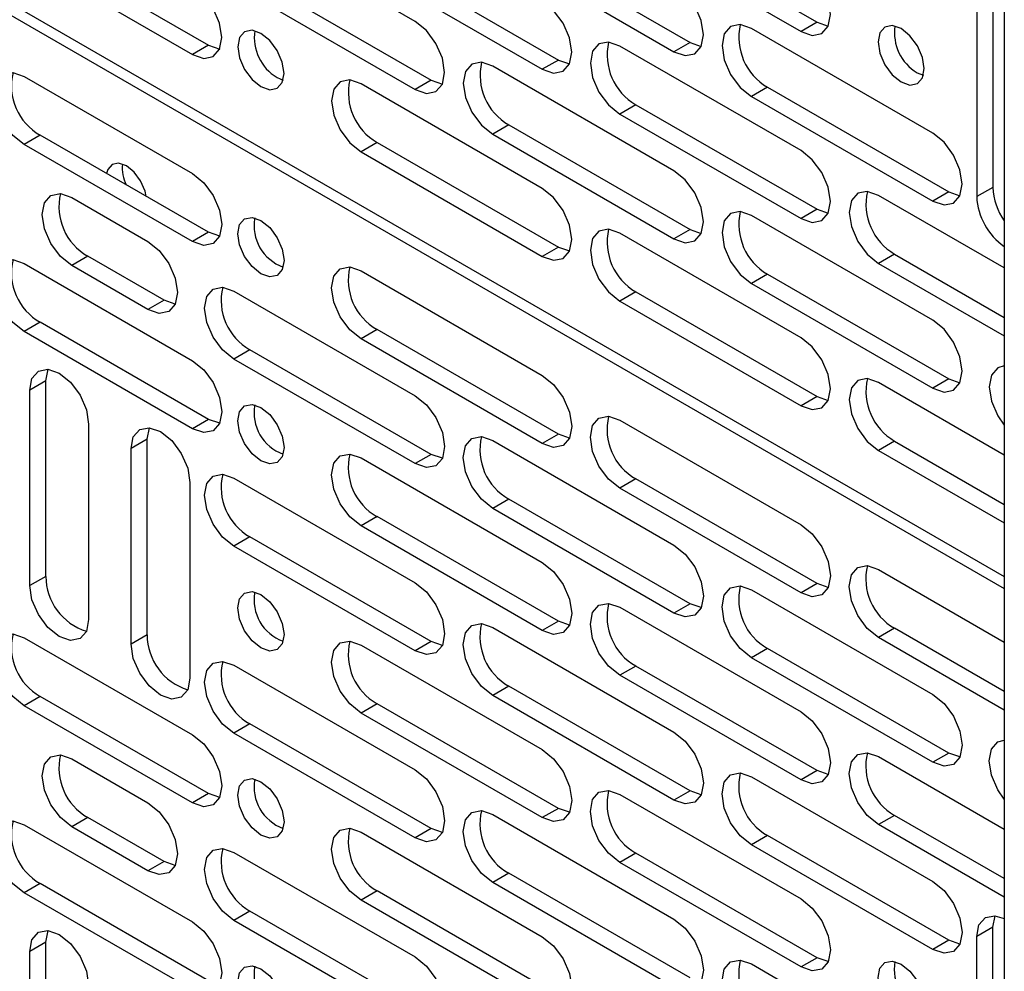
# Model space of a CAD drawing. Units: inches. Extents: x 2.5 to 82.6, y -1 to 53.9.
# Drawn here: x 74.8 to 77.4, y 31.5 to 34 of the extents above; entities that cross this region are included whole.
import ezdxf

# ---------------------------------------------------------------- set-up
doc = ezdxf.new("R2010")
doc.units = ezdxf.units.IN
doc.header["$MEASUREMENT"] = 0

msp = doc.modelspace()

# ---------------------------------------------------------------- linework, layer by layer
at = {"color": 7, "linetype": 'Continuous', "lineweight": 25, "ltscale": 5}
for p, q in [((77.383, 43.8185), (77.383, 25.9568)), ((69.2272, 37.2058), (77.383, 32.4976)), ((69.2272, 37.1743), (77.383, 32.4661)), ((75.8408, 33.9511), (75.3663, 34.225)), ((76.4185, 34.223), (76.893, 33.9491)), ((76.3764, 34.1987), (76.8509, 33.9248)), ((76.0858, 34.1701), (76.5603, 33.8962)), ((74.8593, 34.1432), (75.2999, 33.8889)), ((76.0437, 34.1458), (76.5182, 33.8719)), ((74.8173, 34.119), (75.2578, 33.8646)), ((75.699, 34.0999), (76.1735, 33.8259)), ((75.7411, 34.1241), (76.2156, 33.8502)), ((75.4084, 34.0712), (75.8829, 33.7973)), ((75.3663, 34.047), (75.8408, 33.773)), ((77.3528, 34.0286), (77.3528, 33.5167)), ((77.3107, 34.0043), (77.3107, 33.4924)), ((76.893, 33.9491), (76.8509, 33.9248)), ((76.893, 33.9491), (76.9222, 33.9389)), ((77.1956, 33.6589), (76.7211, 33.9328)), ((76.5603, 33.8962), (76.5182, 33.8719)), ((76.5603, 33.8962), (76.5895, 33.886)), ((75.2999, 33.8889), (75.2578, 33.8646)), ((75.2999, 33.8889), (75.3291, 33.8787)), ((76.8509, 33.6129), (76.3764, 33.8868)), ((76.2156, 33.8502), (76.1735, 33.8259)), ((76.2156, 33.8502), (76.2448, 33.84)), ((76.5182, 33.56), (76.0437, 33.8339)), ((77.155, 33.817), (77.1711, 33.8103)), ((74.8173, 33.807), (75.2578, 33.5527)), ((75.4791, 33.8046), (75.4953, 33.7978)), ((75.8829, 33.7973), (75.8408, 33.773)), ((75.8829, 33.7973), (75.9121, 33.7871)), ((76.1735, 33.514), (75.699, 33.7879)), ((76.7632, 33.779), (76.7211, 33.7548)), ((76.7632, 33.779), (77.2377, 33.5051)), ((76.7211, 33.7548), (77.1956, 33.4809)), ((76.4185, 33.7331), (76.3764, 33.7088)), ((76.4185, 33.7331), (76.893, 33.4592)), ((76.3764, 33.7088), (76.8509, 33.4349)), ((76.0858, 33.6802), (76.0437, 33.6559)), ((76.0858, 33.6802), (76.5603, 33.4063)), ((74.8593, 33.6533), (74.8173, 33.629)), ((75.2999, 33.399), (74.8593, 33.6533)), ((76.0437, 33.6559), (76.5182, 33.382)), ((75.2578, 33.3747), (74.8173, 33.629)), ((75.7411, 33.6342), (75.699, 33.6099)), ((75.699, 33.6099), (76.1735, 33.336)), ((75.7411, 33.6342), (76.2156, 33.3603)), ((77.3528, 33.5167), (77.3107, 33.4924)), ((74.9418, 33.4902), (75.1412, 33.3751)), ((77.383, 33.3057), (77.0538, 33.4957)), ((77.2377, 33.5051), (77.1956, 33.4809)), ((77.2377, 33.5051), (77.2669, 33.4949)), ((76.893, 33.4592), (76.8509, 33.4349)), ((76.893, 33.4592), (76.9222, 33.4489)), ((77.1956, 33.1689), (76.7211, 33.4428)), ((76.5603, 33.4063), (76.5182, 33.382)), ((76.5603, 33.4063), (76.5895, 33.3961)), ((75.2999, 33.399), (75.2578, 33.3747)), ((75.3291, 33.3888), (75.2999, 33.399)), ((76.8509, 33.123), (76.3764, 33.3969)), ((76.2156, 33.3603), (76.1735, 33.336)), ((76.2156, 33.3603), (76.2448, 33.3501)), ((74.9839, 33.3364), (74.9418, 33.3122)), ((75.1833, 33.2213), (74.9839, 33.3364)), ((77.0959, 33.342), (77.0538, 33.3177)), ((77.0959, 33.342), (77.383, 33.1763)), ((74.8173, 33.3171), (75.2578, 33.0628)), ((75.1412, 33.197), (74.9418, 33.3122)), ((77.0538, 33.3177), (77.383, 33.1277)), ((75.699, 33.298), (76.1735, 33.0241)), ((76.7632, 33.2891), (76.7211, 33.2648)), ((76.7632, 33.2891), (77.2377, 33.0152)), ((76.7211, 33.2648), (77.1956, 32.9909)), ((75.3663, 33.2451), (75.8408, 32.9712)), ((76.4185, 33.2432), (76.3764, 33.2189)), ((76.4185, 33.2432), (76.893, 32.9693)), ((75.1833, 33.2213), (75.1412, 33.197)), ((75.2125, 33.2111), (75.1833, 33.2213)), ((76.3764, 33.2189), (76.8509, 32.945)), ((74.8593, 33.1634), (74.8173, 33.1391)), ((75.2999, 32.9091), (74.8593, 33.1634)), ((75.2578, 32.8848), (74.8173, 33.1391)), ((75.7411, 33.1443), (75.699, 33.12)), ((76.2156, 32.8704), (75.7411, 33.1443)), ((76.1735, 32.8461), (75.699, 33.12)), ((75.4084, 33.0914), (75.3663, 33.0671)), ((75.8829, 32.8175), (75.4084, 33.0914)), ((75.8408, 32.7932), (75.3663, 33.0671)), ((74.8739, 33.01), (74.8797, 33.0405)), ((74.8739, 33.01), (74.8319, 32.9857)), ((74.8739, 32.4981), (74.8739, 33.01)), ((77.383, 32.8158), (77.0538, 33.0058)), ((77.2377, 33.0152), (77.1956, 32.9909)), ((77.2377, 33.0152), (77.2669, 33.005)), ((74.8319, 32.4738), (74.8319, 32.9857)), ((76.893, 32.9693), (76.8509, 32.945)), ((76.893, 32.9693), (76.9222, 32.959)), ((74.986, 32.8968), (74.986, 32.3848)), ((75.2999, 32.9091), (75.2578, 32.8848)), ((75.3291, 32.8989), (75.2999, 32.9091)), ((76.3764, 32.9069), (76.8509, 32.633)), ((75.1391, 32.857), (75.1449, 32.8874)), ((76.2156, 32.8704), (76.1735, 32.8461)), ((76.2448, 32.8602), (76.2156, 32.8704)), ((75.1391, 32.857), (75.097, 32.8327)), ((75.1391, 32.345), (75.1391, 32.857)), ((76.0437, 32.8541), (76.5182, 32.5801)), ((77.0959, 32.8521), (77.0538, 32.8278)), ((77.0959, 32.8521), (77.383, 32.6864)), ((75.097, 32.3207), (75.097, 32.8327)), ((75.8829, 32.8175), (75.8408, 32.7932)), ((75.9121, 32.8073), (75.8829, 32.8175)), ((77.0538, 32.8278), (77.383, 32.6378)), ((75.699, 32.8081), (76.1735, 32.5342)), ((75.2512, 32.7437), (75.2512, 32.2317)), ((75.3663, 32.7552), (75.8408, 32.4813)), ((76.4185, 32.7532), (76.3764, 32.7289)), ((76.893, 32.4793), (76.4185, 32.7532)), ((76.8509, 32.455), (76.3764, 32.7289)), ((76.0858, 32.7003), (76.0437, 32.676)), ((76.5603, 32.4264), (76.0858, 32.7003)), ((76.5182, 32.4021), (76.0437, 32.676)), ((75.7411, 32.6544), (75.699, 32.6301)), ((76.2156, 32.3805), (75.7411, 32.6544)), ((76.1735, 32.3562), (75.699, 32.6301)), ((75.4084, 32.6015), (75.3663, 32.5772)), ((75.8829, 32.3276), (75.4084, 32.6015)), ((75.8408, 32.3033), (75.3663, 32.5772)), ((77.0538, 32.5159), (77.383, 32.3259)), ((74.8739, 32.4981), (74.8319, 32.4738)), ((76.893, 32.4793), (76.8509, 32.455)), ((76.9222, 32.4691), (76.893, 32.4793)), ((76.7211, 32.463), (77.1956, 32.1891)), ((76.5603, 32.4264), (76.5182, 32.4021)), ((76.5895, 32.4162), (76.5603, 32.4264)), ((76.3764, 32.417), (76.8509, 32.1431)), ((76.2156, 32.3805), (76.1735, 32.3562)), ((76.2448, 32.3702), (76.2156, 32.3805)), ((76.0437, 32.3641), (76.5182, 32.0902)), ((77.0959, 32.3622), (77.0538, 32.3379)), ((77.383, 32.1965), (77.0959, 32.3622)), ((74.8173, 32.3373), (75.2578, 32.083)), ((75.1391, 32.345), (75.097, 32.3207)), ((75.8829, 32.3276), (75.8408, 32.3033)), ((75.9121, 32.3173), (75.8829, 32.3276)), ((77.383, 32.1479), (77.0538, 32.3379)), ((75.699, 32.3182), (76.1735, 32.0443)), ((76.7632, 32.3093), (76.7211, 32.285)), ((77.2377, 32.0354), (76.7632, 32.3093)), ((77.1956, 32.0111), (76.7211, 32.285)), ((75.3663, 32.2653), (75.8408, 31.9914)), ((76.4185, 32.2633), (76.3764, 32.239)), ((76.893, 31.9894), (76.4185, 32.2633)), ((76.8509, 31.9651), (76.3764, 32.239)), ((76.0858, 32.2104), (76.0437, 32.1861)), ((76.5603, 31.9365), (76.0858, 32.2104)), ((74.8593, 32.1835), (74.8173, 32.1593)), ((75.2999, 31.9292), (74.8593, 32.1835)), ((76.5182, 31.9122), (76.0437, 32.1861)), ((75.2578, 31.9049), (74.8173, 32.1593)), ((75.7411, 32.1644), (75.699, 32.1402)), ((76.2156, 31.8905), (75.7411, 32.1644)), ((76.1735, 31.8662), (75.699, 32.1402)), ((75.4084, 32.1115), (75.3663, 32.0873)), ((75.8829, 31.8376), (75.4084, 32.1115)), ((75.8408, 31.8134), (75.3663, 32.0873)), ((74.9418, 32.0204), (75.1412, 31.9053)), ((77.0538, 32.026), (77.383, 31.836)), ((77.2377, 32.0354), (77.1956, 32.0111)), ((77.2669, 32.0251), (77.2377, 32.0354)), ((76.893, 31.9894), (76.8509, 31.9651)), ((76.9222, 31.9792), (76.893, 31.9894)), ((76.7211, 31.9731), (77.1956, 31.6992)), ((76.5603, 31.9365), (76.5182, 31.9122)), ((76.5895, 31.9263), (76.5603, 31.9365)), ((75.2999, 31.9292), (75.2578, 31.9049)), ((75.3291, 31.919), (75.2999, 31.9292)), ((76.3764, 31.9271), (76.8509, 31.6532)), ((76.2156, 31.8905), (76.1735, 31.8662)), ((76.2448, 31.8803), (76.2156, 31.8905)), ((74.9839, 31.8667), (74.9418, 31.8424)), ((75.1833, 31.7516), (74.9839, 31.8667)), ((76.0437, 31.8742), (76.5182, 31.6003)), ((77.0959, 31.8722), (77.0538, 31.848)), ((77.383, 31.7065), (77.0959, 31.8722)), ((74.8173, 31.8473), (75.2578, 31.593)), ((75.1412, 31.7273), (74.9418, 31.8424)), ((75.8829, 31.8376), (75.8408, 31.8134)), ((75.9121, 31.8274), (75.8829, 31.8376)), ((77.383, 31.658), (77.0538, 31.848)), ((75.699, 31.8282), (76.1735, 31.5543)), ((76.7632, 31.8193), (76.7211, 31.7951)), ((77.2377, 31.5454), (76.7632, 31.8193)), ((77.1956, 31.5212), (76.7211, 31.7951)), ((75.3663, 31.7753), (75.8408, 31.5014)), ((76.4185, 31.7734), (76.3764, 31.7491)), ((76.893, 31.4995), (76.4185, 31.7734)), ((75.1833, 31.7516), (75.1412, 31.7273)), ((75.2125, 31.7413), (75.1833, 31.7516)), ((76.8509, 31.4752), (76.3764, 31.7491)), ((76.0858, 31.7205), (76.0437, 31.6962)), ((76.5603, 31.4466), (76.0858, 31.7205)), ((74.8593, 31.6936), (74.8173, 31.6693)), ((75.2999, 31.4393), (74.8593, 31.6936)), ((76.5182, 31.4223), (76.0437, 31.6962)), ((75.2578, 31.415), (74.8173, 31.6693)), ((75.7411, 31.6745), (75.699, 31.6502)), ((76.2156, 31.4006), (75.7411, 31.6745)), ((76.1735, 31.3763), (75.699, 31.6502)), ((75.4084, 31.6216), (75.3663, 31.5973)), ((75.8829, 31.3477), (75.4084, 31.6216)), ((77.3528, 31.579), (77.3586, 31.6094)), ((75.8408, 31.3234), (75.3663, 31.5973)), ((77.3528, 31.579), (77.3107, 31.5547)), ((77.3528, 31.067), (77.3528, 31.579)), ((74.8739, 31.5403), (74.8797, 31.5707)), ((77.3107, 31.0427), (77.3107, 31.5547)), ((74.8739, 31.5403), (74.8319, 31.516)), ((74.8739, 31.0283), (74.8739, 31.5403)), ((77.2377, 31.5454), (77.1956, 31.5212)), ((77.2669, 31.5352), (77.2377, 31.5454)), ((74.8319, 31.004), (74.8319, 31.516)), ((76.893, 31.4995), (76.8509, 31.4752)), ((76.9222, 31.4893), (76.893, 31.4995)), ((76.7211, 31.4831), (77.1956, 31.2092))]:
    msp.add_line(p, q, dxfattribs=at)
at = {"color": 7, "linetype": 'Continuous', "lineweight": 25, "ltscale": 5, "flags": 128}
for points in [[(76.8509, 33.9248), (76.8804, 33.9146), (76.9054, 33.9194), (76.9221, 33.9386), (76.928, 33.9693), (76.9221, 34.0068), (76.9054, 34.0453), (76.8804, 34.079), (76.8509, 34.1028)], [(76.5182, 33.8719), (76.5477, 33.8617), (76.5727, 33.8665), (76.5894, 33.8857), (76.5953, 33.9164), (76.5894, 33.9539), (76.5727, 33.9924), (76.5477, 34.0261), (76.5182, 34.0499)], [(75.2578, 33.8646), (75.2873, 33.8544), (75.3123, 33.8593), (75.329, 33.8785), (75.3349, 33.9092), (75.329, 33.9466), (75.3123, 33.9851), (75.2873, 34.0188), (75.2578, 34.0427)], [(76.1735, 33.8259), (76.203, 33.8157), (76.228, 33.8206), (76.2447, 33.8398), (76.2506, 33.8705), (76.2447, 33.9079), (76.228, 33.9464), (76.203, 33.9801), (76.1735, 34.004)], [(75.8408, 33.773), (75.8703, 33.7628), (75.8953, 33.7677), (75.912, 33.7869), (75.9179, 33.8176), (75.912, 33.855), (75.8953, 33.8935), (75.8703, 33.9273), (75.8408, 33.9511)], [(75.437, 33.7804), (75.4602, 33.7723), (75.4798, 33.7761), (75.4929, 33.7912), (75.4975, 33.8153), (75.4929, 33.8446), (75.4798, 33.8749), (75.4602, 33.9013), (75.437, 33.92), (75.4139, 33.928), (75.3943, 33.9242), (75.3812, 33.9091), (75.3766, 33.8851), (75.3812, 33.8557), (75.3943, 33.8255), (75.4139, 33.799), (75.437, 33.7804)], [(76.7211, 33.9328), (76.6916, 33.943), (76.6666, 33.9382), (76.6499, 33.9189), (76.6441, 33.8883), (76.6499, 33.8508), (76.6666, 33.8123), (76.6916, 33.7786), (76.7211, 33.7548)], [(77.1129, 33.7928), (77.136, 33.7847), (77.1556, 33.7885), (77.1687, 33.8036), (77.1733, 33.8277), (77.1687, 33.857), (77.1556, 33.8873), (77.136, 33.9137), (77.1129, 33.9324), (77.0897, 33.9404), (77.0701, 33.9366), (77.057, 33.9215), (77.0524, 33.8975), (77.057, 33.8681), (77.0701, 33.8379), (77.0897, 33.8114), (77.1129, 33.7928)], [(76.3764, 33.8868), (76.3469, 33.897), (76.3219, 33.8922), (76.3052, 33.873), (76.2994, 33.8423), (76.3052, 33.8048), (76.3219, 33.7663), (76.3469, 33.7326), (76.3764, 33.7088)], [(76.0437, 33.8339), (76.0142, 33.8442), (75.9892, 33.8393), (75.9725, 33.8201), (75.9667, 33.7894), (75.9725, 33.7519), (75.9892, 33.7134), (76.0142, 33.6797), (76.0437, 33.6559)], [(74.8173, 33.629), (74.7878, 33.6528), (74.7628, 33.6866), (74.746, 33.7251), (74.7402, 33.7625), (74.746, 33.7932), (74.7628, 33.8124), (74.7878, 33.8173), (74.8173, 33.807)], [(75.699, 33.7879), (75.6695, 33.7982), (75.6445, 33.7933), (75.6278, 33.7741), (75.6219, 33.7434), (75.6278, 33.706), (75.6445, 33.6675), (75.6695, 33.6337), (75.699, 33.6099)], [(77.1956, 33.4809), (77.2251, 33.4706), (77.2501, 33.4755), (77.2668, 33.4947), (77.2727, 33.5254), (77.2668, 33.5628), (77.2501, 33.6013), (77.2251, 33.6351), (77.1956, 33.6589)], [(76.8509, 33.4349), (76.8804, 33.4246), (76.9054, 33.4295), (76.9221, 33.4487), (76.928, 33.4794), (76.9221, 33.5168), (76.9054, 33.5554), (76.8804, 33.5891), (76.8509, 33.6129)], [(75.1368, 33.4931), (75.1337, 33.507), (75.1222, 33.5335), (75.1051, 33.5566), (75.0849, 33.5729), (75.0646, 33.5799), (75.0475, 33.5766), (75.036, 33.5634), (75.0329, 33.5531)], [(76.5182, 33.382), (76.5477, 33.3717), (76.5727, 33.3766), (76.5894, 33.3958), (76.5953, 33.4265), (76.5894, 33.4639), (76.5727, 33.5025), (76.5477, 33.5362), (76.5182, 33.56)], [(75.2578, 33.5527), (75.2873, 33.5289), (75.3123, 33.4952), (75.329, 33.4567), (75.3349, 33.4192), (75.329, 33.3886), (75.3123, 33.3693), (75.2873, 33.3645), (75.2578, 33.3747)], [(76.1735, 33.336), (76.203, 33.3258), (76.228, 33.3306), (76.2447, 33.3499), (76.2506, 33.3805), (76.2447, 33.418), (76.228, 33.4565), (76.203, 33.4902), (76.1735, 33.514)], [(74.9418, 33.3122), (74.9123, 33.336), (74.8873, 33.3697), (74.8706, 33.4082), (74.8647, 33.4457), (74.8706, 33.4763), (74.8873, 33.4956), (74.9123, 33.5004), (74.9418, 33.4902)], [(77.0538, 33.4957), (77.0243, 33.506), (76.9993, 33.5011), (76.9826, 33.4819), (76.9768, 33.4512), (76.9826, 33.4138), (76.9993, 33.3753), (77.0243, 33.3415), (77.0538, 33.3177)], [(75.437, 33.4301), (75.4602, 33.4114), (75.4798, 33.3849), (75.4929, 33.3547), (75.4975, 33.3253), (75.4929, 33.3013), (75.4798, 33.2862), (75.4602, 33.2824), (75.437, 33.2904), (75.4139, 33.3091), (75.3943, 33.3356), (75.3812, 33.3658), (75.3766, 33.3951), (75.3812, 33.4192), (75.3943, 33.4343), (75.4139, 33.4381), (75.437, 33.4301)], [(76.7211, 33.4428), (76.6916, 33.4531), (76.6666, 33.4482), (76.6499, 33.429), (76.6441, 33.3983), (76.6499, 33.3609), (76.6666, 33.3224), (76.6916, 33.2886), (76.7211, 33.2648)], [(76.3764, 33.3969), (76.3469, 33.4071), (76.3219, 33.4023), (76.3052, 33.383), (76.2994, 33.3524), (76.3052, 33.3149), (76.3219, 33.2764), (76.3469, 33.2427), (76.3764, 33.2189)], [(75.1412, 33.3751), (75.1707, 33.3513), (75.1957, 33.3175), (75.2124, 33.279), (75.2183, 33.2416), (75.2124, 33.2109), (75.1957, 33.1917), (75.1707, 33.1868), (75.1412, 33.197)], [(74.8173, 33.1391), (74.7878, 33.1629), (74.7628, 33.1966), (74.746, 33.2352), (74.7402, 33.2726), (74.746, 33.3033), (74.7628, 33.3225), (74.7878, 33.3274), (74.8173, 33.3171)], [(75.699, 33.12), (75.6695, 33.1438), (75.6445, 33.1775), (75.6278, 33.2161), (75.6219, 33.2535), (75.6278, 33.2842), (75.6445, 33.3034), (75.6695, 33.3083), (75.699, 33.298)], [(75.3663, 33.0671), (75.3368, 33.0909), (75.3118, 33.1246), (75.2951, 33.1632), (75.2892, 33.2006), (75.2951, 33.2313), (75.3118, 33.2505), (75.3368, 33.2554), (75.3663, 33.2451)], [(77.1956, 32.9909), (77.2251, 32.9807), (77.2501, 32.9855), (77.2668, 33.0048), (77.2727, 33.0354), (77.2668, 33.0729), (77.2501, 33.1114), (77.2251, 33.1451), (77.1956, 33.1689)], [(76.8509, 32.945), (76.8804, 32.9347), (76.9054, 32.9396), (76.9221, 32.9588), (76.928, 32.9895), (76.9221, 33.0269), (76.9054, 33.0654), (76.8804, 33.0992), (76.8509, 33.123)], [(75.2578, 33.0628), (75.2873, 33.039), (75.3123, 33.0053), (75.329, 32.9668), (75.3349, 32.9293), (75.329, 32.8986), (75.3123, 32.8794), (75.2873, 32.8745), (75.2578, 32.8848)], [(77.383, 33.0494), (77.3662, 33.0444), (77.3495, 33.0252), (77.3436, 32.9945), (77.3495, 32.957), (77.3662, 32.9185), (77.383, 32.8942)], [(74.8319, 32.9857), (74.8377, 33.0164), (74.8544, 33.0356), (74.8794, 33.0405), (74.9089, 33.0302), (74.9384, 33.0064), (74.9634, 32.9727), (74.9801, 32.9342), (74.986, 32.8968)], [(76.1735, 33.0241), (76.203, 33.0003), (76.228, 32.9666), (76.2447, 32.9281), (76.2506, 32.8906), (76.2447, 32.8599), (76.228, 32.8407), (76.203, 32.8358), (76.1735, 32.8461)], [(77.0538, 33.0058), (77.0243, 33.0161), (76.9993, 33.0112), (76.9826, 32.992), (76.9768, 32.9613), (76.9826, 32.9239), (76.9993, 32.8853), (77.0243, 32.8516), (77.0538, 32.8278)], [(75.8408, 32.9712), (75.8703, 32.9474), (75.8953, 32.9137), (75.912, 32.8752), (75.9179, 32.8377), (75.912, 32.807), (75.8953, 32.7878), (75.8703, 32.7829), (75.8408, 32.7932)], [(75.437, 32.9401), (75.4602, 32.9215), (75.4798, 32.895), (75.4929, 32.8648), (75.4975, 32.8354), (75.4929, 32.8114), (75.4798, 32.7963), (75.4602, 32.7925), (75.437, 32.8005), (75.4139, 32.8192), (75.3943, 32.8456), (75.3812, 32.8758), (75.3766, 32.9052), (75.3812, 32.9293), (75.3943, 32.9444), (75.4139, 32.9482), (75.437, 32.9401)], [(76.3764, 32.7289), (76.3469, 32.7527), (76.3219, 32.7865), (76.3052, 32.825), (76.2994, 32.8624), (76.3052, 32.8931), (76.3219, 32.9123), (76.3469, 32.9172), (76.3764, 32.9069)], [(75.097, 32.8327), (75.1029, 32.8633), (75.1196, 32.8826), (75.1446, 32.8874), (75.1741, 32.8772), (75.2036, 32.8534), (75.2286, 32.8196), (75.2453, 32.7811), (75.2512, 32.7437)], [(76.0437, 32.676), (76.0142, 32.6998), (75.9892, 32.7336), (75.9725, 32.7721), (75.9667, 32.8095), (75.9725, 32.8402), (75.9892, 32.8594), (76.0142, 32.8643), (76.0437, 32.8541)], [(75.699, 32.6301), (75.6695, 32.6539), (75.6445, 32.6876), (75.6278, 32.7261), (75.6219, 32.7636), (75.6278, 32.7942), (75.6445, 32.8135), (75.6695, 32.8183), (75.699, 32.8081)], [(75.3663, 32.5772), (75.3368, 32.601), (75.3118, 32.6347), (75.2951, 32.6732), (75.2892, 32.7107), (75.2951, 32.7413), (75.3118, 32.7606), (75.3368, 32.7654), (75.3663, 32.7552)], [(76.8509, 32.633), (76.8804, 32.6092), (76.9054, 32.5755), (76.9221, 32.537), (76.928, 32.4995), (76.9221, 32.4689), (76.9054, 32.4496), (76.8804, 32.4448), (76.8509, 32.455)], [(76.5182, 32.5801), (76.5477, 32.5563), (76.5727, 32.5226), (76.5894, 32.4841), (76.5953, 32.4466), (76.5894, 32.416), (76.5727, 32.3967), (76.5477, 32.3919), (76.5182, 32.4021)], [(76.1735, 32.5342), (76.203, 32.5104), (76.228, 32.4766), (76.2447, 32.4381), (76.2506, 32.4007), (76.2447, 32.37), (76.228, 32.3508), (76.203, 32.3459), (76.1735, 32.3562)], [(77.0538, 32.3379), (77.0243, 32.3617), (76.9993, 32.3954), (76.9826, 32.4339), (76.9768, 32.4714), (76.9826, 32.5021), (76.9993, 32.5213), (77.0243, 32.5261), (77.0538, 32.5159)], [(75.8408, 32.4813), (75.8703, 32.4575), (75.8953, 32.4237), (75.912, 32.3852), (75.9179, 32.3478), (75.912, 32.3171), (75.8953, 32.2979), (75.8703, 32.293), (75.8408, 32.3033)], [(74.986, 32.3848), (74.9801, 32.3541), (74.9634, 32.3349), (74.9384, 32.33), (74.9089, 32.3403), (74.8794, 32.3641), (74.8544, 32.3978), (74.8377, 32.4363), (74.8319, 32.4738)], [(75.437, 32.4502), (75.4602, 32.4315), (75.4798, 32.4051), (75.4929, 32.3749), (75.4975, 32.3455), (75.4929, 32.3214), (75.4798, 32.3064), (75.4602, 32.3025), (75.437, 32.3106), (75.4139, 32.3293), (75.3943, 32.3557), (75.3812, 32.3859), (75.3766, 32.4153), (75.3812, 32.4394), (75.3943, 32.4544), (75.4139, 32.4583), (75.437, 32.4502)], [(76.7211, 32.285), (76.6916, 32.3088), (76.6666, 32.3425), (76.6499, 32.381), (76.6441, 32.4185), (76.6499, 32.4492), (76.6666, 32.4684), (76.6916, 32.4732), (76.7211, 32.463)], [(76.3764, 32.239), (76.3469, 32.2628), (76.3219, 32.2965), (76.3052, 32.3351), (76.2994, 32.3725), (76.3052, 32.4032), (76.3219, 32.4224), (76.3469, 32.4273), (76.3764, 32.417)], [(76.0437, 32.1861), (76.0142, 32.2099), (75.9892, 32.2437), (75.9725, 32.2822), (75.9667, 32.3196), (75.9725, 32.3503), (75.9892, 32.3695), (76.0142, 32.3744), (76.0437, 32.3641)], [(74.8173, 32.1593), (74.7878, 32.1831), (74.7628, 32.2168), (74.746, 32.2553), (74.7402, 32.2928), (74.746, 32.3234), (74.7628, 32.3427), (74.7878, 32.3475), (74.8173, 32.3373)], [(75.699, 32.1402), (75.6695, 32.164), (75.6445, 32.1977), (75.6278, 32.2362), (75.6219, 32.2737), (75.6278, 32.3043), (75.6445, 32.3236), (75.6695, 32.3284), (75.699, 32.3182)], [(75.2512, 32.2317), (75.2453, 32.201), (75.2286, 32.1818), (75.2036, 32.1769), (75.1741, 32.1872), (75.1446, 32.211), (75.1196, 32.2447), (75.1029, 32.2832), (75.097, 32.3207)], [(75.3663, 32.0873), (75.3368, 32.1111), (75.3118, 32.1448), (75.2951, 32.1833), (75.2892, 32.2208), (75.2951, 32.2514), (75.3118, 32.2707), (75.3368, 32.2755), (75.3663, 32.2653)], [(77.1956, 32.1891), (77.2251, 32.1653), (77.2501, 32.1316), (77.2668, 32.093), (77.2727, 32.0556), (77.2668, 32.0249), (77.2501, 32.0057), (77.2251, 32.0008), (77.1956, 32.0111)], [(76.8509, 32.1431), (76.8804, 32.1193), (76.9054, 32.0856), (76.9221, 32.0471), (76.928, 32.0096), (76.9221, 31.9789), (76.9054, 31.9597), (76.8804, 31.9549), (76.8509, 31.9651)], [(76.5182, 32.0902), (76.5477, 32.0664), (76.5727, 32.0327), (76.5894, 31.9942), (76.5953, 31.9567), (76.5894, 31.9261), (76.5727, 31.9068), (76.5477, 31.902), (76.5182, 31.9122)], [(75.2578, 32.083), (75.2873, 32.0592), (75.3123, 32.0254), (75.329, 31.9869), (75.3349, 31.9495), (75.329, 31.9188), (75.3123, 31.8996), (75.2873, 31.8947), (75.2578, 31.9049)], [(77.383, 31.9143), (77.3662, 31.9387), (77.3495, 31.9772), (77.3436, 32.0146), (77.3495, 32.0453), (77.3662, 32.0645), (77.383, 32.0695)], [(76.1735, 32.0443), (76.203, 32.0205), (76.228, 31.9867), (76.2447, 31.9482), (76.2506, 31.9108), (76.2447, 31.8801), (76.228, 31.8609), (76.203, 31.856), (76.1735, 31.8662)], [(74.9418, 31.8424), (74.9123, 31.8662), (74.8873, 31.8999), (74.8706, 31.9384), (74.8647, 31.9759), (74.8706, 32.0066), (74.8873, 32.0258), (74.9123, 32.0306), (74.9418, 32.0204)], [(77.0538, 31.848), (77.0243, 31.8718), (76.9993, 31.9055), (76.9826, 31.944), (76.9768, 31.9815), (76.9826, 32.0121), (76.9993, 32.0314), (77.0243, 32.0362), (77.0538, 32.026)], [(75.8408, 31.9914), (75.8703, 31.9676), (75.8953, 31.9338), (75.912, 31.8953), (75.9179, 31.8579), (75.912, 31.8272), (75.8953, 31.808), (75.8703, 31.8031), (75.8408, 31.8134)], [(75.437, 31.9603), (75.4602, 31.9416), (75.4798, 31.9152), (75.4929, 31.8849), (75.4975, 31.8556), (75.4929, 31.8315), (75.4798, 31.8164), (75.4602, 31.8126), (75.437, 31.8207), (75.4139, 31.8393), (75.3943, 31.8658), (75.3812, 31.896), (75.3766, 31.9254), (75.3812, 31.9494), (75.3943, 31.9645), (75.4139, 31.9683), (75.437, 31.9603)], [(76.7211, 31.7951), (76.6916, 31.8189), (76.6666, 31.8526), (76.6499, 31.8911), (76.6441, 31.9286), (76.6499, 31.9592), (76.6666, 31.9785), (76.6916, 31.9833), (76.7211, 31.9731)], [(76.3764, 31.7491), (76.3469, 31.7729), (76.3219, 31.8066), (76.3052, 31.8451), (76.2994, 31.8826), (76.3052, 31.9133), (76.3219, 31.9325), (76.3469, 31.9374), (76.3764, 31.9271)], [(75.1412, 31.9053), (75.1707, 31.8815), (75.1957, 31.8477), (75.2124, 31.8092), (75.2183, 31.7718), (75.2124, 31.7411), (75.1957, 31.7219), (75.1707, 31.717), (75.1412, 31.7273)], [(76.0437, 31.6962), (76.0142, 31.72), (75.9892, 31.7537), (75.9725, 31.7922), (75.9667, 31.8297), (75.9725, 31.8604), (75.9892, 31.8796), (76.0142, 31.8845), (76.0437, 31.8742)], [(74.8173, 31.6693), (74.7878, 31.6931), (74.7628, 31.7269), (74.746, 31.7654), (74.7402, 31.8028), (74.746, 31.8335), (74.7628, 31.8527), (74.7878, 31.8576), (74.8173, 31.8473)], [(75.699, 31.6502), (75.6695, 31.674), (75.6445, 31.7078), (75.6278, 31.7463), (75.6219, 31.7837), (75.6278, 31.8144), (75.6445, 31.8336), (75.6695, 31.8385), (75.699, 31.8282)], [(75.3663, 31.5973), (75.3368, 31.6211), (75.3118, 31.6549), (75.2951, 31.6934), (75.2892, 31.7308), (75.2951, 31.7615), (75.3118, 31.7807), (75.3368, 31.7856), (75.3663, 31.7753)], [(77.1956, 31.6992), (77.2251, 31.6754), (77.2501, 31.6416), (77.2668, 31.6031), (77.2727, 31.5657), (77.2668, 31.535), (77.2501, 31.5158), (77.2251, 31.5109), (77.1956, 31.5212)], [(76.8509, 31.6532), (76.8804, 31.6294), (76.9054, 31.5957), (76.9221, 31.5571), (76.928, 31.5197), (76.9221, 31.489), (76.9054, 31.4698), (76.8804, 31.4649), (76.8509, 31.4752)], [(76.5182, 31.6003), (76.5477, 31.5765), (76.5727, 31.5428), (76.5894, 31.5042), (76.5953, 31.4668), (76.5894, 31.4361), (76.5727, 31.4169), (76.5477, 31.412), (76.5182, 31.4223)], [(77.3107, 31.5547), (77.3166, 31.5854), (77.3333, 31.6046), (77.3583, 31.6095), (77.383, 31.6018)], [(75.2578, 31.593), (75.2873, 31.5692), (75.3123, 31.5355), (75.329, 31.497), (75.3349, 31.4595), (75.329, 31.4289), (75.3123, 31.4096), (75.2873, 31.4048), (75.2578, 31.415)], [(74.8319, 31.516), (74.8377, 31.5466), (74.8544, 31.5659), (74.8794, 31.5707), (74.9089, 31.5605), (74.9384, 31.5367), (74.9634, 31.5029), (74.9801, 31.4644), (74.986, 31.427)], [(76.1735, 31.5543), (76.203, 31.5305), (76.228, 31.4968), (76.2447, 31.4583), (76.2506, 31.4208), (76.2447, 31.3902), (76.228, 31.3709), (76.203, 31.3661), (76.1735, 31.3763)], [(75.8408, 31.5014), (75.8703, 31.4776), (75.8953, 31.4439), (75.912, 31.4054), (75.9179, 31.3679), (75.912, 31.3373), (75.8953, 31.318), (75.8703, 31.3132), (75.8408, 31.3234)], [(75.437, 31.4704), (75.4602, 31.4517), (75.4798, 31.4252), (75.4929, 31.395), (75.4975, 31.3656), (75.4929, 31.3416), (75.4798, 31.3265), (75.4602, 31.3227), (75.437, 31.3307), (75.4139, 31.3494), (75.3943, 31.3759), (75.3812, 31.4061), (75.3766, 31.4354), (75.3812, 31.4595), (75.3943, 31.4746), (75.4139, 31.4784), (75.437, 31.4704)], [(76.7211, 31.3051), (76.6916, 31.3289), (76.6666, 31.3627), (76.6499, 31.4012), (76.6441, 31.4386), (76.6499, 31.4693), (76.6666, 31.4885), (76.6916, 31.4934), (76.7211, 31.4831)], [(77.1129, 31.4828), (77.136, 31.4641), (77.1556, 31.4376), (77.1687, 31.4074), (77.1733, 31.3781), (77.1687, 31.354), (77.1556, 31.3389), (77.136, 31.3351), (77.1129, 31.3431), (77.0897, 31.3618), (77.0701, 31.3883), (77.057, 31.4185), (77.0524, 31.4479), (77.057, 31.4719), (77.0701, 31.487), (77.0897, 31.4908), (77.1129, 31.4828)]]:
    msp.add_lwpolyline(points, dxfattribs=at)
at = {"color": 7, "linetype": 'Continuous', "lineweight": 25, "ltscale": 25}
for centre, radius, start, end in [((75.5414, 33.9093), 0.1218, 171.7563, 239.2403), ((76.8389, 33.9094), 0.1508, 167.1404, 239.8741), ((77.2172, 33.9217), 0.1218, 171.7563, 239.2403), ((76.4942, 33.8635), 0.1508, 167.1404, 239.8741), ((76.1615, 33.8106), 0.1508, 167.1404, 239.8741), ((74.9322, 33.7825), 0.1483, 166.4351, 240.5794), ((75.8168, 33.7646), 0.1508, 167.1404, 239.8741), ((75.165, 33.5659), 0.091, 172.573, 207.8452), ((77.5197, 33.5247), 0.1671, 182.7474, 215.0728), ((75.0567, 33.4656), 0.1483, 166.4351, 240.5794), ((77.1716, 33.4724), 0.1508, 167.1404, 239.8741), ((77.4793, 33.5004), 0.1688, 182.7323, 235.1838), ((75.5345, 33.4165), 0.1155, 169.8665, 250.1282), ((76.8389, 33.4195), 0.1508, 167.1404, 239.8741), ((76.4942, 33.3735), 0.1508, 167.1404, 239.8741), ((74.9322, 33.2926), 0.1483, 166.4351, 240.5794), ((75.8139, 33.2735), 0.1483, 166.4351, 240.5794), ((75.4812, 33.2206), 0.1483, 166.4351, 240.5794), ((77.1716, 32.9825), 0.1508, 167.1404, 239.8741), ((75.5345, 32.9266), 0.1155, 169.8665, 250.1282), ((76.4913, 32.8824), 0.1483, 166.4351, 240.5794), ((76.1586, 32.8295), 0.1483, 166.4351, 240.5794), ((75.8139, 32.7835), 0.1483, 166.4351, 240.5794), ((75.4812, 32.7306), 0.1483, 166.4351, 240.5794), ((77.1687, 32.4913), 0.1483, 166.4351, 240.5794), ((75.0247, 32.4984), 0.1508, 180.1257, 252.8545), ((75.5345, 32.4367), 0.1155, 169.8665, 250.1282), ((76.836, 32.4384), 0.1483, 166.4351, 240.5794), ((76.4913, 32.3925), 0.1483, 166.4351, 240.5794), ((76.1586, 32.3396), 0.1483, 166.4351, 240.5794), ((74.9322, 32.3127), 0.1483, 166.4351, 240.5794), ((75.2899, 32.3453), 0.1508, 180.1257, 252.8545), ((75.8139, 32.2936), 0.1483, 166.4351, 240.5794), ((75.4812, 32.2407), 0.1483, 166.4351, 240.5794), ((75.0567, 31.9958), 0.1483, 166.4351, 240.5794), ((77.1687, 32.0014), 0.1483, 166.4351, 240.5794), ((75.5345, 31.9468), 0.1155, 169.8665, 250.1282), ((76.836, 31.9485), 0.1483, 166.4351, 240.5794), ((76.4913, 31.9025), 0.1483, 166.4351, 240.5794), ((76.1586, 31.8496), 0.1483, 166.4351, 240.5794), ((74.9322, 31.8228), 0.1483, 166.4351, 240.5794), ((75.8139, 31.8037), 0.1483, 166.4351, 240.5794), ((75.4812, 31.7508), 0.1483, 166.4351, 240.5794), ((75.5345, 31.4568), 0.1155, 169.8665, 250.1282), ((76.836, 31.4586), 0.1483, 166.4351, 240.5794), ((77.2104, 31.4692), 0.1155, 169.8665, 250.1282)]:
    msp.add_arc(centre, radius, start, end, dxfattribs=at)

doc.saveas('drawing.dxf')
